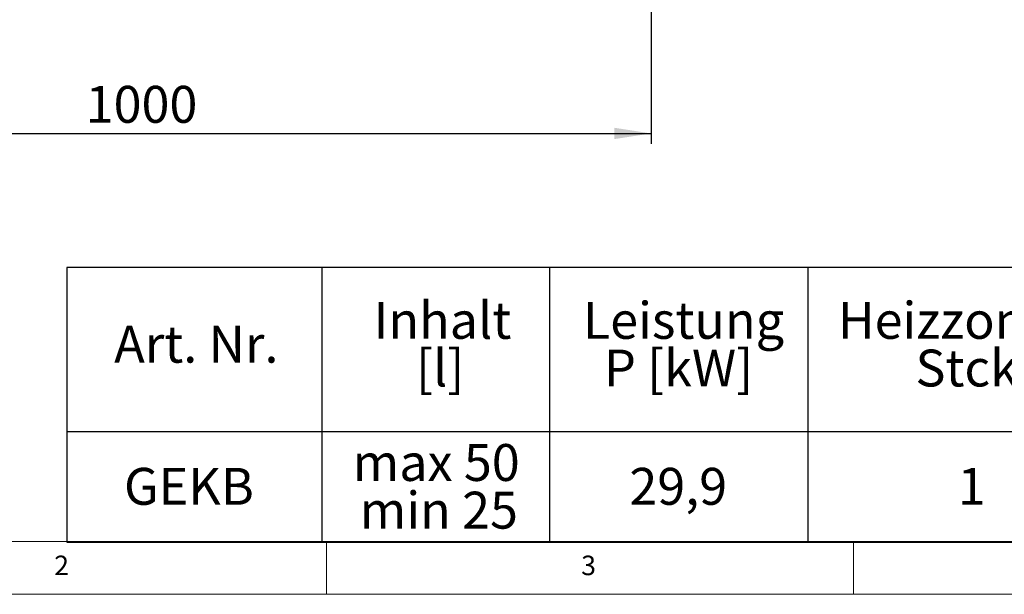
# Model space of a CAD drawing. Units: millimetres. Extents: x 5 to 415, y 5 to 292.
# Drawn here: x 81 to 174, y 5 to 60 of the extents above; entities that cross this region are included whole.
import ezdxf

# ---------------------------------------------------------------- set-up
doc = ezdxf.new("R2010")
doc.units = ezdxf.units.MM
doc.layers.add('BEMAßUNG', color=96, linetype='Continuous')
doc.styles.add('SLDTEXTSTYLE0', font='TXT', dxfattribs={"width": 0.605})
doc.styles.add('SLDTEXTSTYLE1', font='TXT', dxfattribs={"width": 0.75})
doc.dimstyles.new('SLDDIMSTYLE1', dxfattribs={"dimtxt": 3.5, "dimasz": 3.5, "dimexe": 0, "dimexo": 0.0625, "dimgap": 0.875, "dimtad": 2, "dimlfac": 10, "dimrnd": 1e-09, "dimzin": 12, "dimdsep": 46, "dimtxsty": 'SLDTEXTSTYLE0', "dimsah": 1, "dimcen": 0.09, "dimadec": 0, "dimazin": 3, "dimtfac": 1, "dimtdec": 3, "dimtofl": 0, "dimtmove": 0, "dimatfit": 3, "dimfxl": 0, "dimfrac": 2, "dimtolj": 1, "dimtzin": 12, "dimarcsym": 0})

# ---------------------------------------------------------------- blocks, each defined once
blk = doc.blocks.new('SW_TABLEANNOTATION_0')
at = {"layer": 'BEMAßUNG', "color": 0}
for p, q in [((0, 0), (0, -26.047)), ((188.524, 0), (0, 0)), ((24.197, 0), (24.197, -26.047)), ((45.789, 0), (45.789, -26.047)), ((70.294, 0), (70.294, -26.047)), ((0, -15.563), (188.524, -15.563)), ((0, -26.047), (188.524, -26.047))]:
    blk.add_line(p, q, dxfattribs=at)
at = {"layer": 'BEMAßUNG', "color": 0, "char_height": 3.5, "attachment_point": 1, "style": 'SLDTEXTSTYLE0'}
for s, insert in [('Inhalt', (29.111, -3.27)), ('Leistung', (48.951, -3.27)), ('Heizzonnen', (73.159, -3.27)), ('Art. Nr.', (4.486, -5.53)), ('[l]', (33.121, -7.79)), ('P [kW]', (50.961, -7.79)), ('Stck.', (80.509, -7.79)), ('max 50', (27.108, -16.75)), ('GEKB', (5.417, -19.011)), ('29,9', (53.363, -19.011)), ('1', (84.52, -19.011)), ('min 25', (27.777, -21.271))]:
    blk.add_mtext(s, dxfattribs=dict(at, insert=insert))
blk = doc.blocks.new('_D_8')
at = {"layer": 'BEMAßUNG'}
for p, q in [((40.803, 69.016), (40.803, 47.714)), ((140.803, 69.016), (140.803, 47.714)), ((40.803, 48.714), (140.803, 48.714))]:
    blk.add_line(p, q, dxfattribs=at)
for points in [[(40.803, 48.714), (44.303, 48.176), (44.303, 49.253)], [(140.803, 48.714), (137.303, 49.253), (137.303, 48.176)]]:
    blk.add_solid(points, dxfattribs=at)
at = {"layer": 'BEMAßUNG', "insert": (87.152, 53.226), "char_height": 3.5, "attachment_point": 1, "style": 'SLDTEXTSTYLE0'}
blk.add_mtext('1000', dxfattribs=at)

msp = doc.modelspace()

# ---------------------------------------------------------------- linework, layer by layer
at = {"color": 7, "linetype": 'Continuous', "lineweight": 0}
for p, q in [((10, 10), (273.8785, 10)), ((110, 10), (110, 5)), ((160, 5), (160, 10)), ((5, 5), (415, 5))]:
    msp.add_line(p, q, dxfattribs=at)

# ---------------------------------------------------------------- block references
at = {"layer": 'BEMAßUNG'}
msp.add_blockref('SW_TABLEANNOTATION_0', (85.3725, 36.0029), dxfattribs=at)

# ---------------------------------------------------------------- texts
at = {"color": 7, "linetype": 'Continuous', "lineweight": 0, "char_height": 1.8521, "attachment_point": 1, "style": 'SLDTEXTSTYLE1'}
for s, insert in [('2', (84.1667, 8.668)), ('2', (84.1667, 8.668)), ('3', (134.1667, 8.668)), ('3', (134.1667, 8.668))]:
    msp.add_mtext(s, dxfattribs=dict(at, insert=insert))

# ---------------------------------------------------------------- dimensions: what is measured, and where the dimension line sits
at = {"layer": 'BEMAßUNG'}
dim = msp.add_linear_dim(base=(140.8027, 48.7144), p1=(40.8027, 69.0258), p2=(140.8027, 69.0258), dimstyle='SLDDIMSTYLE1', dxfattribs=at)
dim.commit()
dim.dimension.update_dxf_attribs({"geometry": '_D_8', "text_midpoint": (92.4991, 48.7144), "dimtype": 160})

doc.saveas('drawing.dxf')
